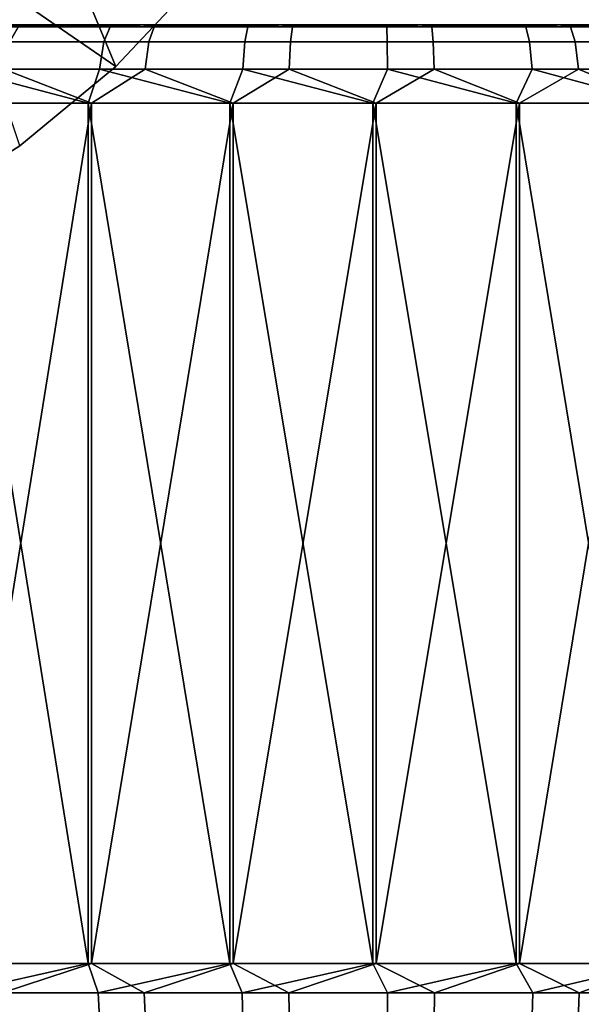
# Model space of a CAD drawing. Units: inches. Extents: x -9.4 to 14.7, y -14 to 7.
# Drawn here: x 8.3 to 8.6, y 4.7 to 5.2 of the extents above; entities that cross this region are included whole.
import ezdxf

# ---------------------------------------------------------------- set-up
doc = ezdxf.new("R2010")
doc.units = ezdxf.units.IN
doc.header["$MEASUREMENT"] = 0
for name, color, linetype in [('TABLE-BASE', 6, 'Continuous'), ('TABLE-CASTER', 6, 'Continuous'), ('TABLE-TOP', 6, 'Continuous')]:
    doc.layers.add(name, color=color, linetype=linetype)

msp = doc.modelspace()

# ---------------------------------------------------------------- linework, layer by layer
at = {"layer": 'TABLE-BASE', "invisible_edges": 10}
for points in [[(8.025, 6.74995, 1.9565), (8.39076, 6.69524, 1.9565), (8.59004, 4.38495, 1.9565), (8.23906, 4.26841, 1.9565)], [(8.025, 6.74995, 2.3315), (8.39076, 6.69524, 2.3315), (8.59004, 4.38495, 2.3315), (8.23906, 4.26841, 2.3315)], [(8.39076, 6.69524, 1.9565), (8.7245, 6.5359, 1.9565), (8.89157, 4.59908, 1.9565), (8.59004, 4.38495, 1.9565)], [(8.39076, 6.69524, 2.3315), (8.7245, 6.5359, 2.3315), (8.89157, 4.59908, 2.3315), (8.59004, 4.38495, 2.3315)]]:
    msp.add_3dface(points, dxfattribs=at)
at = {"layer": 'TABLE-CASTER'}
for points in [[(8.28707, 5.19074, 1.878), (8.28707, 5.19074, 1.878), (8.32788, 5.23014, 1.878), (8.36723, 5.13555, 1.878)], [(8.36723, 5.13555, 1.878), (8.36723, 5.13555, 1.878), (8.32788, 5.23014, 1.878), (8.41022, 5.18132, 1.878)], [(8.31885, 5.09553, 1.878), (8.31885, 5.09553, 1.878), (8.28707, 5.19074, 1.878), (8.36723, 5.13555, 1.878)], [(8.36723, 5.13555, 1.878), (8.36723, 5.13555, 1.878), (8.41022, 5.18132, 1.878), (8.41022, 5.18132, 1.9565)], [(8.36723, 5.13555, 1.9565), (8.36723, 5.13555, 1.9565), (8.36723, 5.13555, 1.878), (8.41022, 5.18132, 1.9565)], [(8.35386, 5.15645, 1.13878), (8.35386, 5.15645, 1.13878), (8.29753, 5.15645, 1.11674), (8.21689, 5.15645, 1.27494)], [(8.27495, 5.15645, 1.29936), (8.27495, 5.15645, 1.29936), (8.35386, 5.15645, 1.13878), (8.21689, 5.15645, 1.27494)], [(8.26718, 5.15645, 0.08158), (8.26718, 5.15645, 0.08158), (8.31515, 5.15645, 0.25351), (8.33096, 5.15645, 0.06109)], [(8.33509, 5.15645, 1.31803), (8.33509, 5.15645, 1.31803), (8.35386, 5.15645, 1.13878), (8.27495, 5.15645, 1.29936)], [(8.34479, 5.15645, 0.0576), (8.34479, 5.15645, 0.0576), (8.31818, 5.15547, 0.05552), (8.27741, 5.15645, 0.0778)], [(8.36433, 5.15547, 1.3338), (8.29655, 5.15547, 1.31601), (8.29174, 5.14786, 1.33104), (8.36114, 5.14786, 1.34926)], [(8.29655, 5.15547, 1.31601), (8.29655, 5.15547, 1.31601), (8.36433, 5.15547, 1.3338), (8.30264, 5.15645, 1.30874)], [(8.30264, 5.15645, 1.30874), (8.30264, 5.15645, 1.30874), (8.36433, 5.15547, 1.3338), (8.37078, 5.15645, 1.32617)], [(8.38653, 5.15547, 0.04006), (8.38387, 5.14786, 0.0245), (8.31388, 5.14786, 0.04033), (8.31818, 5.15547, 0.05552)], [(8.31515, 5.15645, 0.25351), (8.31515, 5.15645, 0.25351), (8.37234, 5.15645, 0.23378), (8.33096, 5.15645, 0.06109)], [(8.38653, 5.15547, 0.04006), (8.38653, 5.15547, 0.04006), (8.31818, 5.15547, 0.05552), (8.34479, 5.15645, 0.0576)], [(8.33096, 5.15645, 0.06109), (8.33096, 5.15645, 0.06109), (8.37234, 5.15645, 0.23378), (8.39654, 5.15645, 0.0473)], [(8.41256, 5.15645, 1.15345), (8.41256, 5.15645, 1.15345), (8.35386, 5.15645, 1.13878), (8.33509, 5.15645, 1.31803)], [(8.39937, 5.15645, 1.3312), (8.39937, 5.15645, 1.3312), (8.41256, 5.15645, 1.15345), (8.33509, 5.15645, 1.31803)], [(8.41395, 5.15645, 0.0448), (8.41395, 5.15645, 0.0448), (8.38653, 5.15547, 0.04006), (8.34479, 5.15645, 0.0576)], [(8.43362, 5.15547, 1.34429), (8.36433, 5.15547, 1.3338), (8.36114, 5.14786, 1.34926), (8.43209, 5.14786, 1.36001)], [(8.36433, 5.15547, 1.3338), (8.36433, 5.15547, 1.3338), (8.43362, 5.15547, 1.34429), (8.37078, 5.15645, 1.32617)], [(8.37078, 5.15645, 1.32617), (8.37078, 5.15645, 1.32617), (8.43362, 5.15547, 1.34429), (8.44041, 5.15645, 1.33613)], [(8.37234, 5.15645, 0.23378), (8.37234, 5.15645, 0.23378), (8.43158, 5.15645, 0.22152), (8.39654, 5.15645, 0.0473)], [(8.45614, 5.15547, 0.03195), (8.45515, 5.14786, 0.0162), (8.38387, 5.14786, 0.0245), (8.38653, 5.15547, 0.04006)], [(8.45614, 5.15547, 0.03195), (8.45614, 5.15547, 0.03195), (8.38653, 5.15547, 0.04006), (8.41395, 5.15645, 0.0448)], [(8.39654, 5.15645, 0.0473), (8.39654, 5.15645, 0.0473), (8.43158, 5.15645, 0.22152), (8.46316, 5.15645, 0.04031)], [(8.47264, 5.15645, 1.16048), (8.47264, 5.15645, 1.16048), (8.41256, 5.15645, 1.15345), (8.39937, 5.15645, 1.3312)], [(8.46463, 5.15645, 1.3378), (8.46463, 5.15645, 1.3378), (8.47264, 5.15645, 1.16048), (8.39937, 5.15645, 1.3312)], [(8.48409, 5.15645, 0.03955), (8.48409, 5.15645, 0.03955), (8.45614, 5.15547, 0.03195), (8.41395, 5.15645, 0.0448)], [(8.43158, 5.15645, 0.22152), (8.43158, 5.15645, 0.22152), (8.49191, 5.15645, 0.21695), (8.53017, 5.15645, 0.04024)], [(8.46316, 5.15645, 0.04031), (8.46316, 5.15645, 0.04031), (8.43158, 5.15645, 0.22152), (8.53017, 5.15645, 0.04024)], [(8.50364, 5.15547, 1.34736), (8.43362, 5.15547, 1.34429), (8.43209, 5.14786, 1.36001), (8.50379, 5.14786, 1.36315)], [(8.43362, 5.15547, 1.34429), (8.43362, 5.15547, 1.34429), (8.50364, 5.15547, 1.34736), (8.44041, 5.15645, 1.33613)], [(8.44041, 5.15645, 1.33613), (8.44041, 5.15645, 1.33613), (8.50364, 5.15547, 1.34736), (8.51071, 5.15645, 1.33849)], [(8.52621, 5.15547, 0.03129), (8.52691, 5.14786, 0.01552), (8.45515, 5.14786, 0.0162), (8.45614, 5.15547, 0.03195)], [(8.52621, 5.15547, 0.03129), (8.52621, 5.15547, 0.03129), (8.45614, 5.15547, 0.03195), (8.48409, 5.15645, 0.03955)], [(8.53313, 5.15645, 1.15978), (8.53313, 5.15645, 1.15978), (8.47264, 5.15645, 1.16048), (8.46463, 5.15645, 1.3378)], [(8.53164, 5.15645, 1.33774), (8.53164, 5.15645, 1.33774), (8.53313, 5.15645, 1.15978), (8.46463, 5.15645, 1.3378)], [(8.55439, 5.15645, 0.04192), (8.55439, 5.15645, 0.04192), (8.52621, 5.15547, 0.03129), (8.48409, 5.15645, 0.03955)], [(8.49191, 5.15645, 0.21695), (8.49191, 5.15645, 0.21695), (8.55232, 5.15645, 0.22012), (8.59544, 5.15645, 0.04685)], [(8.53017, 5.15645, 0.04024), (8.53017, 5.15645, 0.04024), (8.49191, 5.15645, 0.21695), (8.59544, 5.15645, 0.04685)], [(8.50364, 5.15547, 1.34736), (8.50364, 5.15547, 1.34736), (8.57358, 5.15547, 1.34297), (8.51071, 5.15645, 1.33849)], [(8.57358, 5.15547, 1.34297), (8.50364, 5.15547, 1.34736), (8.50379, 5.14786, 1.36315), (8.5754, 5.14786, 1.35865)], [(8.51071, 5.15645, 1.33849), (8.51071, 5.15645, 1.33849), (8.57358, 5.15547, 1.34297), (8.58085, 5.15645, 1.33325)], [(8.59596, 5.15547, 0.03808), (8.59596, 5.15547, 0.03808), (8.52621, 5.15547, 0.03129), (8.55439, 5.15645, 0.04192)], [(8.59596, 5.15547, 0.03808), (8.59833, 5.14786, 0.02247), (8.52691, 5.14786, 0.01552), (8.52621, 5.15547, 0.03129)], [(8.59304, 5.15645, 1.15135), (8.59304, 5.15645, 1.15135), (8.53313, 5.15645, 1.15978), (8.53164, 5.15645, 1.33774)], [(8.59827, 5.15645, 1.33075), (8.59827, 5.15645, 1.33075), (8.59304, 5.15645, 1.15135), (8.53164, 5.15645, 1.33774)], [(8.55232, 5.15645, 0.22012), (8.55232, 5.15645, 0.22012), (8.61183, 5.15645, 0.23099), (8.65971, 5.15645, 0.06002)], [(8.59544, 5.15645, 0.04685), (8.59544, 5.15645, 0.04685), (8.55232, 5.15645, 0.22012), (8.65971, 5.15645, 0.06002)], [(8.62402, 5.15645, 0.05188), (8.62402, 5.15645, 0.05188), (8.59596, 5.15547, 0.03808), (8.55439, 5.15645, 0.04192)], [(8.57358, 5.15547, 1.34297), (8.57358, 5.15547, 1.34297), (8.64266, 5.15547, 1.33117), (8.58085, 5.15645, 1.33325)], [(8.64266, 5.15547, 1.33117), (8.57358, 5.15547, 1.34297), (8.5754, 5.14786, 1.35865), (8.64614, 5.14786, 1.34656)], [(8.58085, 5.15645, 1.33325), (8.58085, 5.15645, 1.33325), (8.64266, 5.15547, 1.33117), (8.65001, 5.15645, 1.32045)], [(8.65137, 5.15645, 1.13532), (8.65137, 5.15645, 1.13532), (8.59304, 5.15645, 1.15135), (8.59827, 5.15645, 1.33075)], [(8.6646, 5.15547, 0.05224), (8.6646, 5.15547, 0.05224), (8.59596, 5.15547, 0.03808), (8.62402, 5.15645, 0.05188)], [(8.6646, 5.15547, 0.05224), (8.66861, 5.14786, 0.03697), (8.59833, 5.14786, 0.02247), (8.59596, 5.15547, 0.03808)], [(8.66384, 5.15645, 1.31696), (8.66384, 5.15645, 1.31696), (8.65137, 5.15645, 1.13532), (8.59827, 5.15645, 1.33075)], [(8.36114, 5.14786, 1.34926), (8.29174, 5.14786, 1.33104), (8.2884, 5.13416, 1.34144), (8.35894, 5.13416, 1.35996)], [(8.38387, 5.14786, 0.0245), (8.38203, 5.13416, 0.01373), (8.31091, 5.13416, 0.02982), (8.31388, 5.14786, 0.04033)], [(8.43209, 5.14786, 1.36001), (8.36114, 5.14786, 1.34926), (8.35894, 5.13416, 1.35996), (8.43104, 5.13416, 1.37088)], [(8.45515, 5.14786, 0.0162), (8.45446, 5.13416, 0.00529), (8.38203, 5.13416, 0.01373), (8.38387, 5.14786, 0.0245)], [(8.50379, 5.14786, 1.36315), (8.43209, 5.14786, 1.36001), (8.43104, 5.13416, 1.37088), (8.50389, 5.13416, 1.37407)], [(8.52691, 5.14786, 0.01552), (8.52738, 5.13416, 0.0046), (8.45446, 5.13416, 0.00529), (8.45515, 5.14786, 0.0162)], [(8.5754, 5.14786, 1.35865), (8.50379, 5.14786, 1.36315), (8.50389, 5.13416, 1.37407), (8.57667, 5.13416, 1.3695)], [(8.59833, 5.14786, 0.02247), (8.59996, 5.13416, 0.01167), (8.52738, 5.13416, 0.0046), (8.52691, 5.14786, 0.01552)], [(8.64614, 5.14786, 1.34656), (8.5754, 5.14786, 1.35865), (8.57667, 5.13416, 1.3695), (8.64855, 5.13416, 1.35722)], [(8.66861, 5.14786, 0.03697), (8.67138, 5.13416, 0.02641), (8.59996, 5.13416, 0.01167), (8.59833, 5.14786, 0.02247)], [(8.31885, 5.09553, 1.878), (8.31885, 5.09553, 1.878), (8.36723, 5.13555, 1.878), (8.36723, 5.13555, 1.9565)], [(8.31885, 5.09553, 1.9565), (8.31885, 5.09553, 1.9565), (8.31885, 5.09553, 1.878), (8.36723, 5.13555, 1.9565)], [(8.2884, 5.13416, 1.34144), (8.2884, 5.13416, 1.34144), (8.28372, 5.11708, 1.34403), (8.35336, 5.11708, 1.36277)], [(8.28527, 5.11708, 0.03352), (8.28527, 5.11708, 0.03352), (8.31091, 5.13416, 0.02982), (8.35495, 5.11708, 0.01493)], [(8.2884, 5.13416, 1.34144), (8.2884, 5.13416, 1.34144), (8.35336, 5.11708, 1.36277), (8.35894, 5.13416, 1.35996)], [(8.31091, 5.13416, 0.02982), (8.31091, 5.13416, 0.02982), (8.38203, 5.13416, 0.01373), (8.35495, 5.11708, 0.01493)], [(8.35894, 5.13416, 1.35996), (8.35894, 5.13416, 1.35996), (8.35336, 5.11708, 1.36277), (8.42458, 5.11708, 1.37414)], [(8.35495, 5.11708, 0.01493), (8.35495, 5.11708, 0.01493), (8.38203, 5.13416, 0.01373), (8.42619, 5.11708, 0.00374)], [(8.35894, 5.13416, 1.35996), (8.35894, 5.13416, 1.35996), (8.42458, 5.11708, 1.37414), (8.43104, 5.13416, 1.37088)], [(8.38203, 5.13416, 0.01373), (8.38203, 5.13416, 0.01373), (8.45446, 5.13416, 0.00529), (8.42619, 5.11708, 0.00374)], [(8.43104, 5.13416, 1.37088), (8.43104, 5.13416, 1.37088), (8.42458, 5.11708, 1.37414), (8.49659, 5.11708, 1.378)], [(8.42619, 5.11708, 0.00374), (8.42619, 5.11708, 0.00374), (8.45446, 5.13416, 0.00529), (8.49821, 5.11708, 0.00005)], [(8.43104, 5.13416, 1.37088), (8.43104, 5.13416, 1.37088), (8.49659, 5.11708, 1.378), (8.50389, 5.13416, 1.37407)], [(8.45446, 5.13416, 0.00529), (8.45446, 5.13416, 0.00529), (8.52738, 5.13416, 0.0046), (8.49821, 5.11708, 0.00005)], [(8.50389, 5.13416, 1.37407), (8.50389, 5.13416, 1.37407), (8.49659, 5.11708, 1.378), (8.56861, 5.11708, 1.37431)], [(8.49821, 5.11708, 0.00005), (8.49821, 5.11708, 0.00005), (8.52738, 5.13416, 0.0046), (8.57023, 5.11708, 0.00391)], [(8.50389, 5.13416, 1.37407), (8.50389, 5.13416, 1.37407), (8.56861, 5.11708, 1.37431), (8.57667, 5.13416, 1.3695)], [(8.52738, 5.13416, 0.0046), (8.52738, 5.13416, 0.0046), (8.59996, 5.13416, 0.01167), (8.57023, 5.11708, 0.00391)], [(8.57667, 5.13416, 1.3695), (8.57667, 5.13416, 1.3695), (8.56861, 5.11708, 1.37431), (8.63985, 5.11708, 1.36311)], [(8.57023, 5.11708, 0.00391), (8.57023, 5.11708, 0.00391), (8.59996, 5.13416, 0.01167), (8.64144, 5.11708, 0.01527)], [(8.57667, 5.13416, 1.3695), (8.57667, 5.13416, 1.3695), (8.63985, 5.11708, 1.36311), (8.64855, 5.13416, 1.35722)], [(8.59996, 5.13416, 0.01167), (8.59996, 5.13416, 0.01167), (8.67138, 5.13416, 0.02641), (8.64144, 5.11708, 0.01527)], [(8.28372, 5.11708, 1.34403), (8.28372, 5.11708, 1.34403), (8.35336, 4.68401, 1.36277), (8.35336, 5.11708, 1.36277)], [(8.28372, 4.68401, 1.34403), (8.28372, 4.68401, 1.34403), (8.35336, 4.68401, 1.36277), (8.28372, 5.11708, 1.34403)], [(8.35495, 5.11708, 0.01493), (8.35495, 5.11708, 0.01493), (8.28527, 4.68401, 0.03352), (8.28527, 5.11708, 0.03352)], [(8.35495, 4.68401, 0.01493), (8.35495, 4.68401, 0.01493), (8.28527, 4.68401, 0.03352), (8.35495, 5.11708, 0.01493)], [(8.35336, 5.11708, 1.36277), (8.35336, 5.11708, 1.36277), (8.42458, 4.68401, 1.37414), (8.42458, 5.11708, 1.37414)], [(8.35336, 4.68401, 1.36277), (8.35336, 4.68401, 1.36277), (8.42458, 4.68401, 1.37414), (8.35336, 5.11708, 1.36277)], [(8.42619, 5.11708, 0.00374), (8.42619, 5.11708, 0.00374), (8.35495, 4.68401, 0.01493), (8.35495, 5.11708, 0.01493)], [(8.42619, 4.68401, 0.00374), (8.42619, 4.68401, 0.00374), (8.35495, 4.68401, 0.01493), (8.42619, 5.11708, 0.00374)], [(8.42458, 5.11708, 1.37414), (8.42458, 5.11708, 1.37414), (8.49659, 4.68401, 1.378), (8.49659, 5.11708, 1.378)], [(8.42458, 4.68401, 1.37414), (8.42458, 4.68401, 1.37414), (8.49659, 4.68401, 1.378), (8.42458, 5.11708, 1.37414)], [(8.49821, 5.11708, 0.00005), (8.49821, 5.11708, 0.00005), (8.42619, 4.68401, 0.00374), (8.42619, 5.11708, 0.00374)], [(8.49821, 4.68401, 0.00005), (8.49821, 4.68401, 0.00005), (8.42619, 4.68401, 0.00374), (8.49821, 5.11708, 0.00005)], [(8.49659, 5.11708, 1.378), (8.49659, 5.11708, 1.378), (8.56861, 4.68401, 1.37431), (8.56861, 5.11708, 1.37431)], [(8.49659, 4.68401, 1.378), (8.49659, 4.68401, 1.378), (8.56861, 4.68401, 1.37431), (8.49659, 5.11708, 1.378)], [(8.57023, 5.11708, 0.00391), (8.57023, 5.11708, 0.00391), (8.49821, 4.68401, 0.00005), (8.49821, 5.11708, 0.00005)], [(8.57023, 4.68401, 0.00391), (8.57023, 4.68401, 0.00391), (8.49821, 4.68401, 0.00005), (8.57023, 5.11708, 0.00391)], [(8.56861, 5.11708, 1.37431), (8.56861, 5.11708, 1.37431), (8.63985, 4.68401, 1.36311), (8.63985, 5.11708, 1.36311)], [(8.56861, 4.68401, 1.37431), (8.56861, 4.68401, 1.37431), (8.63985, 4.68401, 1.36311), (8.56861, 5.11708, 1.37431)], [(8.64144, 5.11708, 0.01527), (8.64144, 5.11708, 0.01527), (8.57023, 4.68401, 0.00391), (8.57023, 5.11708, 0.00391)], [(8.64144, 4.68401, 0.01527), (8.64144, 4.68401, 0.01527), (8.57023, 4.68401, 0.00391), (8.64144, 5.11708, 0.01527)], [(8.26584, 5.06188, 1.878), (8.26584, 5.06188, 1.878), (8.31885, 5.09553, 1.878), (8.31885, 5.09553, 1.9565)], [(8.26584, 5.06188, 1.9565), (8.26584, 5.06188, 1.9565), (8.26584, 5.06188, 1.878), (8.31885, 5.09553, 1.9565)], [(8.28372, 4.68401, 1.34403), (8.28372, 4.68401, 1.34403), (8.2875, 4.66921, 1.34427), (8.35336, 4.68401, 1.36277)], [(8.35495, 4.68401, 0.01493), (8.35495, 4.68401, 0.01493), (8.3101, 4.66921, 0.02696), (8.28527, 4.68401, 0.03352)], [(8.2875, 4.66921, 1.34427), (8.2875, 4.66921, 1.34427), (8.35834, 4.66921, 1.36287), (8.35336, 4.68401, 1.36277)], [(8.38153, 4.66921, 0.01081), (8.38153, 4.66921, 0.01081), (8.3101, 4.66921, 0.02696), (8.35495, 4.68401, 0.01493)], [(8.35336, 4.68401, 1.36277), (8.35336, 4.68401, 1.36277), (8.35834, 4.66921, 1.36287), (8.42458, 4.68401, 1.37414)], [(8.42619, 4.68401, 0.00374), (8.42619, 4.68401, 0.00374), (8.38153, 4.66921, 0.01081), (8.35495, 4.68401, 0.01493)], [(8.35834, 4.66921, 1.36287), (8.35834, 4.66921, 1.36287), (8.43075, 4.66921, 1.37383), (8.42458, 4.68401, 1.37414)], [(8.45428, 4.66921, 0.00233), (8.45428, 4.66921, 0.00233), (8.38153, 4.66921, 0.01081), (8.42619, 4.68401, 0.00374)], [(8.42458, 4.68401, 1.37414), (8.42458, 4.68401, 1.37414), (8.43075, 4.66921, 1.37383), (8.49659, 4.68401, 1.378)], [(8.49821, 4.68401, 0.00005), (8.49821, 4.68401, 0.00005), (8.45428, 4.66921, 0.00233), (8.42619, 4.68401, 0.00374)], [(8.43075, 4.66921, 1.37383), (8.43075, 4.66921, 1.37383), (8.50392, 4.66921, 1.37704), (8.49659, 4.68401, 1.378)], [(8.52751, 4.66921, 0.00164), (8.52751, 4.66921, 0.00164), (8.45428, 4.66921, 0.00233), (8.49821, 4.68401, 0.00005)], [(8.49659, 4.68401, 1.378), (8.49659, 4.68401, 1.378), (8.50392, 4.66921, 1.37704), (8.56861, 4.68401, 1.37431)], [(8.57023, 4.68401, 0.00391), (8.57023, 4.68401, 0.00391), (8.52751, 4.66921, 0.00164), (8.49821, 4.68401, 0.00005)], [(8.50392, 4.66921, 1.37704), (8.50392, 4.66921, 1.37704), (8.57701, 4.66921, 1.37245), (8.56861, 4.68401, 1.37431)], [(8.60041, 4.66921, 0.00873), (8.60041, 4.66921, 0.00873), (8.52751, 4.66921, 0.00164), (8.57023, 4.68401, 0.00391)], [(8.56861, 4.68401, 1.37431), (8.56861, 4.68401, 1.37431), (8.57701, 4.66921, 1.37245), (8.63985, 4.68401, 1.36311)], [(8.64144, 4.68401, 0.01527), (8.64144, 4.68401, 0.01527), (8.60041, 4.66921, 0.00873), (8.57023, 4.68401, 0.00391)], [(8.57701, 4.66921, 1.37245), (8.57701, 4.66921, 1.37245), (8.6492, 4.66921, 1.36011), (8.63985, 4.68401, 1.36311)], [(8.67213, 4.66921, 0.02354), (8.67213, 4.66921, 0.02354), (8.60041, 4.66921, 0.00873), (8.64144, 4.68401, 0.01527)], [(8.2875, 4.66921, 1.34427), (8.28974, 4.64053, 1.33726), (8.35982, 4.64053, 1.35566), (8.35834, 4.66921, 1.36287)], [(8.3101, 4.66921, 0.02696), (8.38153, 4.66921, 0.01081), (8.38277, 4.64053, 0.01806), (8.3121, 4.64053, 0.03405)], [(8.35834, 4.66921, 1.36287), (8.35982, 4.64053, 1.35566), (8.43146, 4.64053, 1.3665), (8.43075, 4.66921, 1.37383)], [(8.38153, 4.66921, 0.01081), (8.45428, 4.66921, 0.00233), (8.45474, 4.64053, 0.00968), (8.38277, 4.64053, 0.01806)], [(8.43075, 4.66921, 1.37383), (8.43146, 4.64053, 1.3665), (8.50385, 4.64053, 1.36968), (8.50392, 4.66921, 1.37704)], [(8.45428, 4.66921, 0.00233), (8.52751, 4.66921, 0.00164), (8.52719, 4.64053, 0.00899), (8.45474, 4.64053, 0.00968)], [(8.50392, 4.66921, 1.37704), (8.50385, 4.64053, 1.36968), (8.57616, 4.64053, 1.36513), (8.57701, 4.66921, 1.37245)], [(8.52719, 4.64053, 0.00899), (8.52751, 4.66921, 0.00164), (8.60041, 4.66921, 0.00873), (8.59931, 4.64053, 0.01601)], [(8.57701, 4.66921, 1.37245), (8.57616, 4.64053, 1.36513), (8.64758, 4.64053, 1.35293), (8.6492, 4.66921, 1.36011)], [(8.67213, 4.66921, 0.02354), (8.67026, 4.64053, 0.03066), (8.59931, 4.64053, 0.01601), (8.60041, 4.66921, 0.00873)]]:
    msp.add_3dface(points, dxfattribs=at)
at = {"layer": 'TABLE-TOP'}
for points in [[(-8.4495, 6.8, 27.5208), (-8.4495, -6.8, 27.5208), (9.0505, -6.8, 27.5208), (9.0505, 6.8, 27.5208)], [(-8.4495, -6.56699, 26.5208), (-8.4495, 6.56699, 26.5208), (9.0505, 6.56699, 26.5208), (9.0505, -6.56699, 26.5208)]]:
    msp.add_3dface(points, dxfattribs=at)

doc.saveas('drawing.dxf')
